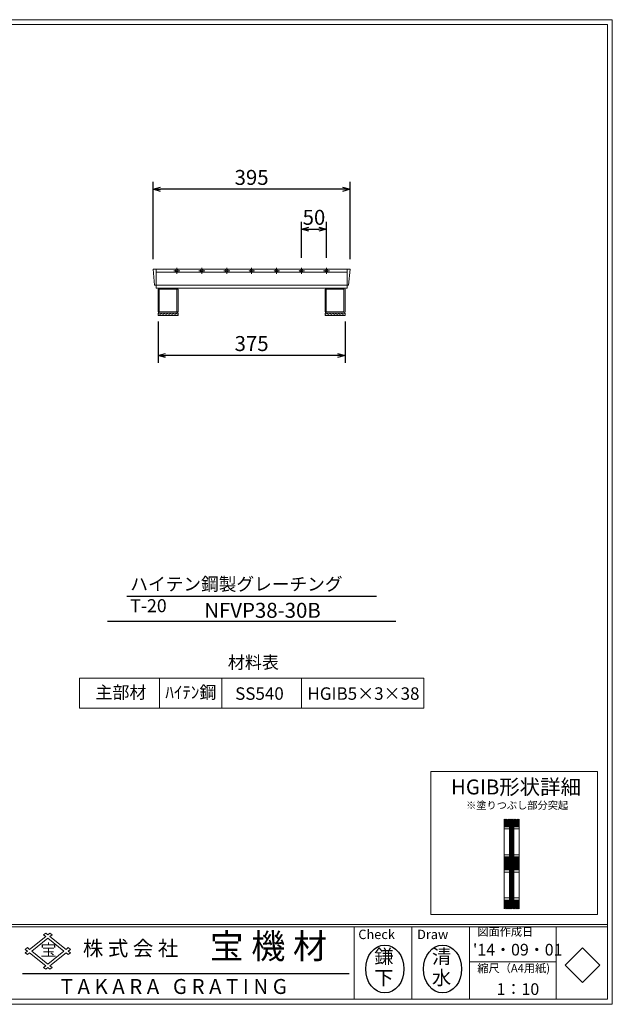
# Model space of a CAD drawing. Units: millimetres. Extents: x 0 to 2790, y 0 to 1973.
# Drawn here: x 1601 to 2790, y 0 to 1973 of the extents above; entities that cross this region are included whole.
import ezdxf

# ---------------------------------------------------------------- set-up
doc = ezdxf.new("R2010")
doc.units = ezdxf.units.MM
doc.linetypes.add('CENTER', pattern=[10, 6.25, -1.25, 1.25, -1.25])
for name, color, linetype, lineweight in [('エンボス', 4, 'Continuous', 5), ('寸法線', 2, 'Continuous', 9), ('嵩上断面', 112, 'Continuous', 13), ('本体', 7, 'Continuous', 13)]:
    doc.layers.add(name, color=color, linetype=linetype, lineweight=lineweight)
doc.layers.add('外枠', color=7, linetype='Continuous')
doc.dimstyles.new('ISO-25', dxfattribs={"dimscale": 10, "dimtxt": 3, "dimasz": 1.5, "dimexe": 1.5, "dimexo": 2, "dimgap": 0.5, "dimtad": 1, "dimdsep": 46, "dimtxsty": 'Standard', "dimblk": 'OPEN30', "dimcen": 2.5, "dimadec": 0, "dimazin": 0, "dimtfac": 1, "dimtmove": 0, "dimatfit": 0, "dimldrblk": 'OPEN30', "dimfxl": 1, "dimarcsym": 0})
pattern_1 = [(45, (-292.3178, -97.7998), (-1.122532, 1.122532), [])]

# ---------------------------------------------------------------- blocks, each defined once
blk = doc.blocks.new('_Open30')
at = {"color": 0, "linetype": 'ByBlock', "lineweight": -2}
for p, q in [((-1, 0.27), (0, 0)), ((0, 0), (-1, -0.27)), ((0, 0), (-1, 0))]:
    blk.add_line(p, q, dxfattribs=at)
blk = doc.blocks.new('*D7')
at = {"layer": 'Defpoints', "color": 0, "linetype": 'Continuous'}
for p in [(1868.8, 1633.3), (1868.8, 1473.3), (2263.8, 1473.3)]:
    blk.add_point(p, dxfattribs=at)
at = {"layer": '寸法線', "color": 0, "linetype": 'Continuous', "lineweight": -2}
for p, q in [((1868.8, 1493.3), (1868.8, 1648.3)), ((2263.8, 1493.3), (2263.8, 1648.3)), ((2248.8, 1633.3), (1883.8, 1633.3))]:
    blk.add_line(p, q, dxfattribs=at)
at = {"layer": '寸法線', "color": 0, "linetype": 'Continuous', "lineweight": -2, "xscale": 15, "yscale": 15, "zscale": 15, "rotation": 180}
blk.add_blockref('_Open30', (1868.8, 1633.3), dxfattribs=at)
at = {"layer": '寸法線', "color": 0, "linetype": 'Continuous', "lineweight": -2, "xscale": 15, "yscale": 15, "zscale": 15}
blk.add_blockref('_Open30', (2263.8, 1633.3), dxfattribs=at)
at = {"layer": '寸法線', "color": 0, "linetype": 'Continuous', "insert": (2066.3, 1653.3), "char_height": 30, "attachment_point": 5}
blk.add_mtext('395', dxfattribs=at)
blk = doc.blocks.new('*D8')
at = {"layer": 'Defpoints', "color": 0, "linetype": 'Continuous'}
for p in [(1878.8, 1388.3), (2253.8, 1388.3), (1878.8, 1300.3)]:
    blk.add_point(p, dxfattribs=at)
at = {"layer": '寸法線', "color": 0, "linetype": 'Continuous', "lineweight": -2}
for p, q in [((1878.8, 1368.3), (1878.8, 1285.3)), ((2253.8, 1368.3), (2253.8, 1285.3)), ((2238.8, 1300.3), (1893.8, 1300.3))]:
    blk.add_line(p, q, dxfattribs=at)
at = {"layer": '寸法線', "color": 0, "linetype": 'Continuous', "lineweight": -2, "xscale": 15, "yscale": 15, "zscale": 15, "rotation": 180}
blk.add_blockref('_Open30', (1878.8, 1300.3), dxfattribs=at)
at = {"layer": '寸法線', "color": 0, "linetype": 'Continuous', "lineweight": -2, "xscale": 15, "yscale": 15, "zscale": 15}
blk.add_blockref('_Open30', (2253.8, 1300.3), dxfattribs=at)
at = {"layer": '寸法線', "color": 0, "linetype": 'Continuous', "insert": (2066.3, 1320.3), "char_height": 30, "attachment_point": 5}
blk.add_mtext('375', dxfattribs=at)
blk = doc.blocks.new('TB6')
at = {"layer": '本体', "color": 1, "linetype": 'CENTER', "ltscale": 0.3}
for p, q in [((9, 0), (-3, 0)), ((3, 6), (3, -6))]:
    blk.add_line(p, q, dxfattribs=at)
at = {"layer": '本体', "color": 0, "linetype": 'Continuous'}
blk.add_circle((3, 0), 3, dxfattribs=at)
blk = doc.blocks.new('HGIB詳細')
at = {"layer": 'エンボス', "linetype": 'Continuous'}
h = blk.add_hatch(dxfattribs=at)
h.set_pattern_fill('ANSI31', color=256, scale=0.5, style=0)
h.set_pattern_definition(pattern_1)
h.paths.add_polyline_path([(-176.9, 191.2), (-187.7, 191.2), (-187.7, 175.7), (-176.9, 175.7)])
h.paths.add_polyline_path([(-157.5, 191.2), (-168.3, 191.2), (-168.3, 175.7), (-157.5, 175.7)])
h.paths.add_polyline_path([(-157.5, 115.2), (-168.3, 115.2), (-168.3, 89.3), (-157.5, 89.3)])
h.paths.add_polyline_path([(-176.9, 115.2), (-187.7, 115.2), (-187.7, 89.3), (-176.9, 89.3)])
h.paths.add_polyline_path([(-176.9, 28.8), (-187.7, 28.8), (-187.7, 11.2), (-176.9, 11.2)])
h.paths.add_polyline_path([(-157.5, 28.8), (-168.3, 28.8), (-168.3, 11.2), (-157.5, 11.2)])
h = blk.add_hatch(dxfattribs=at)
h.set_pattern_fill('ANSI31', color=256, scale=0.5, style=0)
h.set_pattern_definition(pattern_1)
h.paths.add_polyline_path([(-168.3, 191.2), (-176.9, 191.2), (-176.9, 11.2), (-168.3, 11.2)])
at = {"layer": 'エンボス', "lineweight": 0}
for p, q in [((-187.7, 191.2), (-187.7, 11.2)), ((-157.5, 191.2), (-157.5, 11.2))]:
    blk.add_line(p, q, dxfattribs=at)
at = {"layer": 'エンボス', "linetype": 'Continuous'}
for p, q in [((-176.9, 191.2), (-176.9, 11.2)), ((-168.3, 191.2), (-168.3, 11.2)), ((-187.7, 175.7), (-176.9, 175.7)), ((-187.7, 171.4), (-176.9, 171.4)), ((-168.3, 175.7), (-157.5, 175.7)), ((-168.3, 171.4), (-157.5, 171.4)), ((-187.7, 119.5), (-176.9, 119.5)), ((-168.3, 119.5), (-157.5, 119.5)), ((-187.7, 115.2), (-176.9, 115.2)), ((-168.3, 115.2), (-157.5, 115.2)), ((-187.7, 89.3), (-176.9, 89.3)), ((-187.7, 85), (-176.9, 85)), ((-168.3, 89.3), (-157.5, 89.3)), ((-168.3, 85), (-157.5, 85)), ((-187.7, 33.1), (-176.9, 33.1)), ((-187.7, 28.8), (-176.9, 28.8)), ((-168.3, 33.1), (-157.5, 33.1)), ((-168.3, 28.8), (-157.5, 28.8))]:
    blk.add_line(p, q, dxfattribs=at)
blk.add_lwpolyline([(-334.3, 286.2), (0, 286.2), (0, 0), (-334.3, 0)], close=True, dxfattribs=at)
blk.add_text('HGIB形状詳細', height=30, dxfattribs=at).set_placement((-294.1, 240.5))
at = {"layer": 'エンボス', "linetype": 'Continuous', "insert": (-263.8, 226.3), "char_height": 15, "width": 256.247, "attachment_point": 1}
blk.add_mtext('※塗りつぶし部分突起', dxfattribs=at)
blk = doc.blocks.new('*D26')
at = {"layer": 'Defpoints', "color": 0, "ltscale": 3}
for p in [(2216.3, 1553.3), (2166.3, 1476.3), (2216.3, 1476.3)]:
    blk.add_point(p, dxfattribs=at)
at = {"layer": '寸法線', "color": 0, "lineweight": -2, "ltscale": 3}
for p, q in [((2166.3, 1496.3), (2166.3, 1568.3)), ((2216.3, 1496.3), (2216.3, 1568.3)), ((2181.3, 1553.3), (2201.3, 1553.3))]:
    blk.add_line(p, q, dxfattribs=at)
at = {"layer": '寸法線', "color": 0, "lineweight": -2, "ltscale": 3, "xscale": 15, "yscale": 15, "zscale": 15, "rotation": 180}
blk.add_blockref('_Open30', (2166.3, 1553.3), dxfattribs=at)
at = {"layer": '寸法線', "color": 0, "lineweight": -2, "ltscale": 3, "xscale": 15, "yscale": 15, "zscale": 15}
blk.add_blockref('_Open30', (2216.3, 1553.3), dxfattribs=at)
at = {"layer": '寸法線', "color": 0, "ltscale": 3, "insert": (2191.3, 1573.3), "char_height": 30, "attachment_point": 5}
blk.add_mtext('50', dxfattribs=at)
blk = doc.blocks.new('平ゴムパッキン')
at = {"layer": '嵩上断面'}
for p, q in [((3, 0), (3, -40)), ((3, 0), (8, 0)), ((8, 0), (8, -10)), ((8, -10), (8, -30)), ((8, -30), (8, -40)), ((3, -40), (8, -40))]:
    blk.add_line(p, q, dxfattribs=at)
at = {"layer": '嵩上断面', "color": 1}
for p, q in [((3, -3), (4.7, 0)), ((3, -9), (8, -0.3)), ((3, -15), (8, -6.3)), ((3, -21), (8, -12.3)), ((3, -27), (8, -18.3)), ((3, -33), (8, -24.3)), ((3, -39), (8, -30.3)), ((5.9, -40), (8, -36.3))]:
    blk.add_line(p, q, dxfattribs=at)
blk = doc.blocks.new('清水')
at = {"layer": '外枠', "linetype": 'Continuous'}
blk.add_ellipse((61.7, -84.6), major_axis=(0, -47.9), ratio=0.8, dxfattribs=at)
at = {"layer": '外枠', "linetype": 'Continuous', "char_height": 28.175, "width": 43.853, "attachment_point": 1}
for s, insert in [('{\\fHG正楷書体-PRO|b0|i0|c128|p65;清}', (40.6, -45.6)), ('{\\fHG正楷書体-PRO|b0|i0|c128|p65;水}', (40.6, -88.1))]:
    blk.add_mtext(s, dxfattribs=dict(at, insert=insert))
blk = doc.blocks.new('鎌下')
at = {"layer": '外枠', "linetype": 'Continuous'}
blk.add_ellipse((61.7, -84.6), major_axis=(0, -47.9), ratio=0.8, dxfattribs=at)
at = {"layer": '外枠', "linetype": 'Continuous', "char_height": 28.175, "width": 43.853, "attachment_point": 1}
for s, insert in [('{\\fHGSeikaishotaiPRO|b0|i0|c128|p65;鎌}', (40.6, -45.6)), ('{\\fHGSeikaishotaiPRO|b0|i0|c128|p65;下}', (40.6, -88.1))]:
    blk.add_mtext(s, dxfattribs=dict(at, insert=insert))

msp = doc.modelspace()

# ---------------------------------------------------------------- linework, layer by layer
at = {"layer": '外枠', "lineweight": 9, "ltscale": 80}
for p, q in [((2789.511, 1973.269), (0, 1973.269)), ((2789.511, 0), (2789.511, 1973.269)), ((0, 0), (2789.511, 0))]:
    msp.add_line(p, q, dxfattribs=at)
at = {"layer": '外枠', "lineweight": 9, "ltscale": 100}
for p, q in [((10, 1963.878), (2780.12, 1963.878)), ((2780.12, 1963.878), (2780.12, 10)), ((10, 10), (2780.12, 10))]:
    msp.add_line(p, q, dxfattribs=at)
at = {"layer": '外枠', "ltscale": 3}
for p, q in [((1816.26, 818.047), (2316.381, 818.047)), ((1777.148, 768.047), (2355.493, 768.047)), ((1607.072, 61.671), (2262.174, 61.671))]:
    msp.add_line(p, q, dxfattribs=at)
at = {"layer": '外枠', "linetype": 'Continuous', "lineweight": 9, "ltscale": 100}
for p, q in [((10, 160.095), (2780.12, 160.095)), ((10, 155.399), (2780.12, 155.399)), ((1653.436, 142.863), (1649.123, 139.412)), ((1649.123, 139.412), (1653.436, 135.961)), ((1653.436, 142.863), (1657.75, 139.412)), ((1662.064, 142.863), (1657.75, 139.412)), ((1662.064, 142.863), (1666.378, 139.412)), ((1666.378, 139.412), (1662.064, 135.961)), ((2271.731, 155.399), (2271.731, 10)), ((2387.386, 155.399), (2387.386, 10)), ((2503.04, 155.399), (2503.04, 10)), ((2676.662, 155.399), (2676.662, 10)), ((1653.436, 135.961), (1621.092, 110.085)), ((1657.75, 132.51), (1625.405, 106.634)), ((1657.75, 132.51), (1690.095, 106.634)), ((1662.064, 135.961), (1694.409, 110.085)), ((1616.778, 113.536), (1612.464, 110.085)), ((1616.778, 106.634), (1612.464, 110.085)), ((1616.778, 106.634), (1612.464, 103.183)), ((1616.778, 99.732), (1612.464, 103.183)), ((1621.092, 110.085), (1616.778, 113.536)), ((1621.092, 103.183), (1616.778, 99.732)), ((1653.436, 77.307), (1621.092, 103.183)), ((1657.75, 80.758), (1625.405, 106.634)), ((1690.095, 106.634), (1657.75, 80.758)), ((1694.409, 103.183), (1662.064, 77.307)), ((1698.723, 113.536), (1694.409, 110.085)), ((1694.409, 103.183), (1698.723, 99.732)), ((1698.723, 113.536), (1703.037, 110.085)), ((1703.037, 110.085), (1698.723, 106.634)), ((1698.723, 106.634), (1703.037, 103.183)), ((1703.037, 103.183), (1698.723, 99.732)), ((2729.64, 113.462), (2694.775, 78.597)), ((2764.504, 78.597), (2729.64, 113.462)), ((2676.662, 85.048), (2503.04, 85.048)), ((1653.436, 77.307), (1649.123, 73.856)), ((1653.436, 70.405), (1649.123, 73.856)), ((1657.75, 73.856), (1653.436, 70.405)), ((1662.064, 70.405), (1657.75, 73.856)), ((1666.378, 73.856), (1662.064, 77.307)), ((1666.378, 73.856), (1662.064, 70.405)), ((2694.775, 78.597), (2729.64, 43.733)), ((2729.64, 43.733), (2764.504, 78.597))]:
    msp.add_line(p, q, dxfattribs=at)
at = {"layer": '嵩上断面'}
for p, q in [((1878.82, 1432.269), (1878.82, 1388.269)), ((1881.82, 1435.269), (1915.82, 1435.269)), ((1918.82, 1432.269), (1918.82, 1388.269)), ((2213.82, 1432.269), (2213.82, 1388.269)), ((2250.82, 1435.269), (2216.82, 1435.269)), ((2253.82, 1432.269), (2253.82, 1388.269)), ((1915.82, 1385.269), (1881.82, 1385.269)), ((2216.82, 1385.269), (2250.82, 1385.269))]:
    msp.add_line(p, q, dxfattribs=at)
at = {"layer": '嵩上断面', "linetype": 'Continuous'}
for points in [[(1916.52, 1432.969), (1916.52, 1387.569), (1881.12, 1387.569), (1881.12, 1432.969)], [(2216.12, 1432.969), (2216.12, 1387.569), (2251.52, 1387.569), (2251.52, 1432.969)]]:
    msp.add_lwpolyline(points, close=True, dxfattribs=at)
at = {"layer": '嵩上断面'}
for centre, start, end in [((1881.82, 1432.269), 90, 180), ((1915.82, 1432.269), 0, 90), ((2216.82, 1432.269), 90, 180), ((2250.82, 1432.269), 0, 90), ((1881.82, 1388.269), 180, 270), ((1915.82, 1388.269), 270, 0), ((2216.82, 1388.269), 180, 270), ((2250.82, 1388.269), 270, 0)]:
    msp.add_arc(centre, 3, start, end, dxfattribs=at)
at = {"layer": '本体', "linetype": 'Continuous'}
for p, q in [((1868.82, 1473.269), (1874.82, 1473.269)), ((1868.82, 1473.269), (1871.82, 1441.269)), ((1874.82, 1473.269), (1874.82, 1435.269)), ((2257.82, 1473.269), (1874.82, 1473.269)), ((2257.82, 1467.269), (1874.82, 1467.269)), ((2263.82, 1473.269), (2257.82, 1473.269)), ((2257.82, 1473.269), (2257.82, 1435.269)), ((2263.82, 1473.269), (2260.82, 1441.269)), ((1871.82, 1441.269), (1874.82, 1441.269)), ((2257.82, 1441.269), (1874.82, 1441.269)), ((2260.82, 1441.269), (2257.82, 1441.269)), ((2257.82, 1435.269), (1874.82, 1435.269))]:
    msp.add_line(p, q, dxfattribs=at)
at = {"layer": '本体', "ltscale": 3}
for p, q in [((1721.32, 653.596), (2411.32, 653.596)), ((1721.32, 653.596), (1721.32, 593.596)), ((1881.32, 653.596), (1881.32, 593.596)), ((2006.32, 653.596), (2006.32, 593.596)), ((2166.32, 653.596), (2166.32, 593.596)), ((2411.32, 653.596), (2411.32, 593.596)), ((1721.32, 593.596), (2411.32, 593.596))]:
    msp.add_line(p, q, dxfattribs=at)

# ---------------------------------------------------------------- block references
at = {"layer": '外枠', "ltscale": 3}
msp.add_blockref('鎌下', (2271.731, 155.399), dxfattribs=at)
at = {"layer": '寸法線', "ltscale": 3, "xscale": -1, "rotation": 90}
msp.add_blockref('平ゴムパッキン', (1878.82, 1388.269), dxfattribs=at)
at = {"layer": '寸法線', "ltscale": 3, "rotation": 270}
msp.add_blockref('平ゴムパッキン', (2253.82, 1388.269), dxfattribs=at)
at = {"layer": '寸法線', "ltscale": 3}
msp.add_blockref('清水', (2387.386, 155.399), dxfattribs=at)
at = {"layer": '本体', "linetype": 'Continuous', "rotation": 270}
for p in [(1916.32, 1473.269), (1966.32, 1473.269), (2016.32, 1473.269), (2066.32, 1473.269), (2116.32, 1473.269), (2166.32, 1473.269), (2216.32, 1473.269)]:
    msp.add_blockref('TB6', p, dxfattribs=at)
at = {"layer": '本体', "ltscale": 3}
msp.add_blockref('HGIB詳細', (2760.12, 180.095), dxfattribs=at)

# ---------------------------------------------------------------- texts
at = {"layer": '外枠', "linetype": 'Continuous', "lineweight": 9, "ltscale": 100, "attachment_point": 1}
for s, insert, char_height, width in [('ハイテン鋼製グレーチング T-20', (1823.049, 855.216), 26, 499.43814), ('\\A1;NFVP38-30B', (1971.384, 804.583), 30, 299.60319), ('材料表', (2018.706, 697.736), 25, 1015.1375), ('主部材', (1753.157, 637.736), 25, 109.29135), ('ﾊｲﾃﾝ鋼', (1893.376, 637.736), 25, 207.8885), ('SS540', (2033.346, 635.261), 25, 100.75961), ('HGIB5×3×38', (2178.199, 635.261), 25, 237.55655), ('宝 機 材', (1982.247, 141.531), 50, 269.1378), ('Check', (2280.29, 149.513), 18.7831, 274.13809), ('Draw', (2398.035, 149.513), 18.7831, 274.13809), ('図面作成日', (2518.898, 153.73), 16.4352, 274.1381), ('{\\fＭＳ ゴシック|b0|i0|c128|p49;宝}', (1642.841, 120.818), 23.95394, 23.85059), ('株 式 会 社', (1728.021, 127.167), 30, 282.8297), ("'14・09・01", (2509.986, 121.221), 23.4788, 274.1381), ('縮尺（A4用紙)', (2518.898, 80.525), 16.4352, 274.1381), ('T A K A R A   G R A T I N G', (1683.622, 50.715), 30.00024, 539.48276), ('1：10', (2557.587, 42.242), 23.4788, 274.1381)]:
    msp.add_mtext(s, dxfattribs=dict(at, insert=insert, char_height=char_height, width=width))

# ---------------------------------------------------------------- dimensions: what is measured, and where the dimension line sits
at = {"layer": '寸法線', "linetype": 'Continuous'}
for base, p1, p2, picture, middle in [((1868.82, 1633.269), (2263.82, 1473.269), (1868.82, 1473.269), '*D7', (2066.32, 1653.269)), ((1878.82, 1300.269), (2253.82, 1388.269), (1878.82, 1388.269), '*D8', (2066.32, 1320.269))]:
    dim = msp.add_linear_dim(base=base, p1=p1, p2=p2, dimstyle='ISO-25', dxfattribs=at)
    dim.commit()
    dim.dimension.update_dxf_attribs({"geometry": picture, "text_midpoint": middle})
at = {"layer": '寸法線', "ltscale": 3}
dim = msp.add_linear_dim(base=(2216.32, 1553.269), p1=(2166.32, 1476.269), p2=(2216.32, 1476.269), dimstyle='ISO-25', dxfattribs=at)
dim.commit()
dim.dimension.update_dxf_attribs({"geometry": '*D26', "text_midpoint": (2191.32, 1573.269)})

doc.saveas('drawing.dxf')
